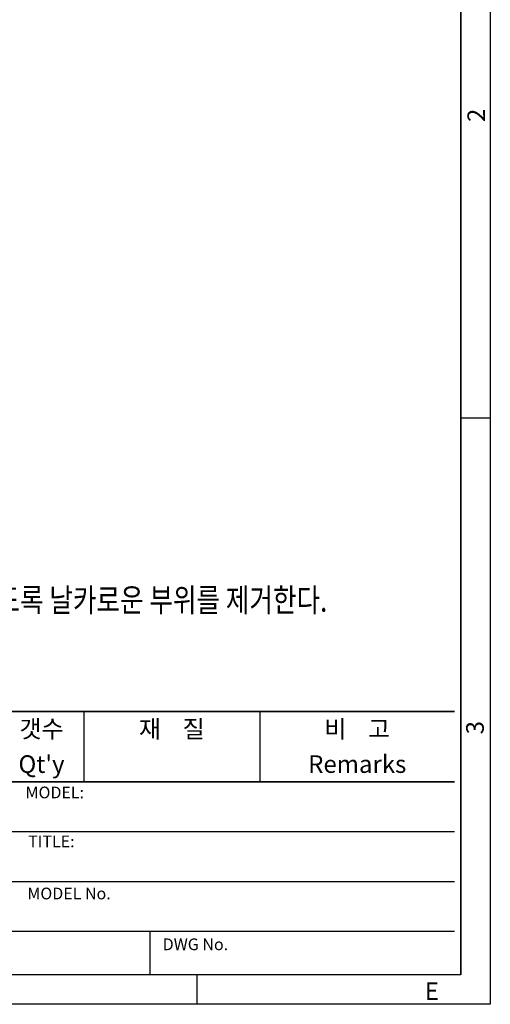
# Model space of a CAD drawing. Units: millimetres. Extents: x 9 to 464, y -28 to 277.
# Drawn here: x 384 to 464, y -28 to 140 of the extents above; entities that cross this region are included whole.
import ezdxf
from ezdxf.enums import TextEntityAlignment as Align

# ---------------------------------------------------------------- set-up
doc = ezdxf.new("R2010")
doc.units = ezdxf.units.MM
doc.header["$LTSCALE"] = 0.75
doc.linetypes.add('AUSGEZOGEN', pattern=[0])
doc.styles.get("Standard").update_dxf_attribs({"font": 'arial.ttf'})
doc.styles.add('style1', font='gulim.ttc')

msp = doc.modelspace()

# ---------------------------------------------------------------- linework, layer by layer
at = {"color": 3}
for p, q in [((464.01, 277.25), (464.01, -27.75)), ((459.01, -22.75), (459.01, 272.25)), ((459.01, 272.25), (459.01, -22.75)), ((464.01, 72.25), (459.01, 72.25)), ((279.94, 22.22), (457.94, 22.22)), ((457.94, 10.22), (279.94, 10.22)), ((459.01, -22.75), (14.01, -22.75)), ((414.01, -22.75), (414.01, -27.75)), ((464.01, -27.75), (9.01, -27.75))]:
    msp.add_line(p, q, dxfattribs=at)
at = {"color": 5}
for p, q in [((457.94, 22.22), (279.94, 22.22)), ((394.74, 22.22), (394.74, 10.22)), ((424.74, 22.22), (424.74, 10.22)), ((357.94, 1.72), (457.94, 1.72)), ((279.94, -6.78), (457.94, -6.78)), ((357.94, -15.28), (457.94, -15.28)), ((406.05, -22.75), (406.05, -15.28))]:
    msp.add_line(p, q, dxfattribs=at)
at = {"color": 3, "linetype": 'AUSGEZOGEN'}
msp.add_line((280.44, 10.22), (457.94, 10.22), dxfattribs=at)

# ---------------------------------------------------------------- texts
at = {"color": 3, "style": 'style1'}
for s, p in [('2', (461.62, 123.88)), ('3', (461.4, 19.43))]:
    msp.add_text(s, height=3, rotation=90, dxfattribs=at).set_placement(p, align=Align.MIDDLE_CENTER)
at = {"width": 0.8}
msp.add_text('2. 제품 조립시 작업자가 상해를 입지 않도록 날카로운 부위를 제거한다.', height=4, dxfattribs=at).set_placement((310.12, 39.21))
at = {"color": 3, "style": 'style1'}
for s, p in [('갯수', (387.54, 19.22)), ('재    질', (409.74, 19.22)), ('비    고', (441.34, 19.22)), ("Qt'y", (387.54, 13.22)), ('Remarks', (441.34, 13.22)), ('E', (454.06, -25.5))]:
    msp.add_text(s, height=3, dxfattribs=at).set_placement(p, align=Align.MIDDLE_CENTER)
for s, p in [('MODEL:', (384.82, 7.38)), ('TITLE:', (385.26, -0.97)), ('MODEL No.', (385.13, -9.85)), ('DWG No.', (408.19, -18.52))]:
    msp.add_text(s, height=2, dxfattribs=at).set_placement(p)

doc.saveas('drawing.dxf')
